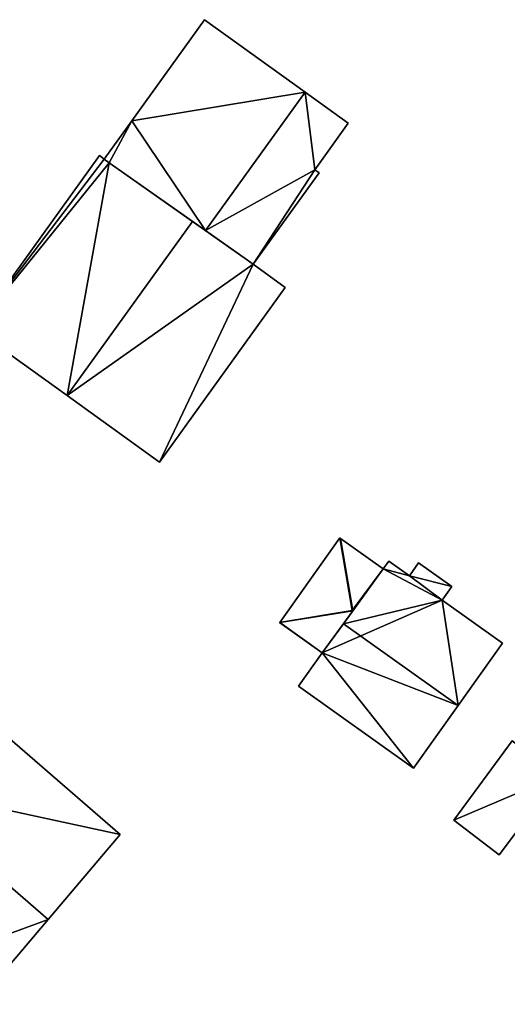
# Model space of a CAD drawing. Units: metres. Extents: x 73746 to 74385, y 344544 to 345006.
# Drawn here: x 74082 to 74112, y 344927 to 344988 of the extents above; entities that cross this region are included whole.
import ezdxf

# ---------------------------------------------------------------- set-up
doc = ezdxf.new("R2010")
doc.units = ezdxf.units.M
for name, color, linetype in [('FacadeFaces', 253, 'Continuous'), ('FloorBoundary', 4, 'Continuous'), ('FloorFaces', 253, 'Continuous'), ('OuterEaves', 4, 'Continuous'), ('RoofFaces', 24, 'Continuous'), ('RoofLines', 2, 'Continuous')]:
    doc.layers.add(name, color=color, linetype=linetype)

msp = doc.modelspace()

# ---------------------------------------------------------------- linework, layer by layer
at = {"layer": 'FacadeFaces'}
for points in [[(74092.93, 344987.808, 282.923), (74088.435, 344981.563, 280.356), (74088.435, 344981.563, 282.923), (74092.93, 344987.808, 282.923)], [(74092.93, 344987.808, 280.356), (74088.435, 344981.563, 280.356), (74092.93, 344987.808, 282.923), (74092.93, 344987.808, 280.356)], [(74099.148, 344983.332, 282.923), (74092.93, 344987.808, 280.356), (74092.93, 344987.808, 282.923), (74099.148, 344983.332, 282.923)], [(74099.148, 344983.332, 280.356), (74092.93, 344987.808, 280.356), (74099.148, 344983.332, 282.923), (74099.148, 344983.332, 280.356)], [(74101.802, 344981.421, 282.923), (74099.148, 344983.332, 280.356), (74099.148, 344983.332, 282.923), (74101.802, 344981.421, 282.923)], [(74101.802, 344981.421, 280.356), (74099.148, 344983.332, 280.356), (74101.802, 344981.421, 282.923), (74101.802, 344981.421, 280.356)], [(74088.435, 344981.563, 282.923), (74086.736, 344979.203, 280.356), (74086.736, 344979.203, 282.923), (74088.435, 344981.563, 282.923)], [(74088.435, 344981.563, 280.356), (74086.736, 344979.203, 280.356), (74088.435, 344981.563, 282.923), (74088.435, 344981.563, 280.356)], [(74099.729, 344978.541, 282.923), (74101.802, 344981.421, 280.356), (74101.802, 344981.421, 282.923), (74099.729, 344978.541, 282.923)], [(74099.729, 344978.541, 280.356), (74101.802, 344981.421, 280.356), (74099.729, 344978.541, 282.923), (74099.729, 344978.541, 280.356)], [(74086.436, 344979.419, 288.442), (74078.729, 344968.711, 280.246), (74078.729, 344968.711, 288.442), (74086.436, 344979.419, 288.442)], [(74086.436, 344979.419, 280.246), (74078.729, 344968.711, 280.246), (74086.436, 344979.419, 288.442), (74086.436, 344979.419, 280.246)], [(74086.736, 344979.203, 288.598), (74086.736, 344979.203, 280.246), (74086.436, 344979.419, 288.442), (74086.736, 344979.203, 288.598)], [(74086.436, 344979.419, 288.442), (74086.736, 344979.203, 280.246), (74086.436, 344979.419, 280.246), (74086.436, 344979.419, 288.442)], [(74087.051, 344978.98, 288.761), (74087.051, 344978.98, 280.246), (74086.736, 344979.203, 288.598), (74087.051, 344978.98, 288.761)], [(74087.051, 344978.98, 280.246), (74086.736, 344979.203, 280.246), (74086.736, 344979.203, 288.598), (74087.051, 344978.98, 280.246)], [(74086.736, 344979.203, 282.923), (74087.051, 344978.98, 280.356), (74087.051, 344978.98, 282.923), (74086.736, 344979.203, 282.923)], [(74086.736, 344979.203, 280.356), (74087.051, 344978.98, 280.356), (74086.736, 344979.203, 282.923), (74086.736, 344979.203, 280.356)], [(74092.181, 344975.358, 291.417), (74092.181, 344975.358, 280.246), (74087.051, 344978.98, 288.761), (74092.181, 344975.358, 291.417)], [(74092.181, 344975.358, 280.246), (74087.051, 344978.98, 280.246), (74087.051, 344978.98, 288.761), (74092.181, 344975.358, 280.246)], [(74087.051, 344978.98, 282.923), (74092.995, 344974.784, 280.356), (74092.995, 344974.784, 282.923), (74087.051, 344978.98, 282.923)], [(74087.051, 344978.98, 280.356), (74092.995, 344974.784, 280.356), (74087.051, 344978.98, 282.923), (74087.051, 344978.98, 280.356)], [(74095.936, 344972.708, 282.923), (74095.936, 344972.708, 280.356), (74099.996, 344978.349, 282.923), (74095.936, 344972.708, 282.923)], [(74099.996, 344978.349, 282.923), (74095.936, 344972.708, 280.356), (74099.996, 344978.349, 280.356), (74099.996, 344978.349, 282.923)], [(74099.996, 344978.349, 282.923), (74099.729, 344978.541, 280.356), (74099.729, 344978.541, 282.923), (74099.996, 344978.349, 282.923)], [(74099.996, 344978.349, 280.356), (74099.729, 344978.541, 280.356), (74099.996, 344978.349, 282.923), (74099.996, 344978.349, 280.356)], [(74095.936, 344972.708, 289.474), (74092.181, 344975.358, 280.246), (74092.181, 344975.358, 291.417), (74095.936, 344972.708, 289.474)], [(74095.936, 344972.708, 280.246), (74092.181, 344975.358, 280.246), (74095.936, 344972.708, 289.474), (74095.936, 344972.708, 280.246)], [(74092.995, 344974.784, 282.923), (74095.936, 344972.708, 280.356), (74095.936, 344972.708, 282.923), (74092.995, 344974.784, 282.923)], [(74092.995, 344974.784, 280.356), (74095.936, 344972.708, 280.356), (74092.995, 344974.784, 282.923), (74092.995, 344974.784, 280.356)], [(74097.916, 344971.283, 288.442), (74095.936, 344972.708, 280.246), (74095.936, 344972.708, 289.474), (74097.916, 344971.283, 288.442)], [(74097.916, 344971.283, 280.246), (74095.936, 344972.708, 280.246), (74097.916, 344971.283, 288.442), (74097.916, 344971.283, 280.246)], [(74090.149, 344960.492, 288.442), (74097.916, 344971.283, 280.246), (74097.916, 344971.283, 288.442), (74090.149, 344960.492, 288.442)], [(74090.149, 344960.492, 280.246), (74097.916, 344971.283, 280.246), (74090.149, 344960.492, 288.442), (74090.149, 344960.492, 280.246)], [(74078.729, 344968.711, 288.442), (74084.439, 344964.602, 280.246), (74084.439, 344964.602, 291.417), (74078.729, 344968.711, 288.442)], [(74078.729, 344968.711, 280.246), (74084.439, 344964.602, 280.246), (74078.729, 344968.711, 288.442), (74078.729, 344968.711, 280.246)], [(74084.439, 344964.602, 291.417), (74084.439, 344964.602, 280.246), (74090.149, 344960.492, 288.442), (74084.439, 344964.602, 291.417)], [(74084.439, 344964.602, 280.246), (74090.149, 344960.492, 280.246), (74090.149, 344960.492, 288.442), (74084.439, 344964.602, 280.246)], [(74101.285, 344955.809, 283.208), (74097.571, 344950.597, 279.866), (74097.571, 344950.597, 283.214), (74101.285, 344955.809, 283.208)], [(74101.285, 344955.809, 279.866), (74097.571, 344950.597, 279.866), (74101.285, 344955.809, 283.208), (74101.285, 344955.809, 279.866)], [(74101.319, 344955.785, 283.212), (74101.319, 344955.785, 279.866), (74101.285, 344955.809, 283.208), (74101.319, 344955.785, 283.212)], [(74101.319, 344955.785, 279.866), (74101.285, 344955.809, 279.866), (74101.285, 344955.809, 283.208), (74101.319, 344955.785, 279.866)], [(74103.961, 344953.901, 283.212), (74101.319, 344955.785, 279.866), (74101.319, 344955.785, 283.212), (74103.961, 344953.901, 283.212)], [(74103.961, 344953.901, 279.866), (74101.319, 344955.785, 279.866), (74103.961, 344953.901, 283.212), (74103.961, 344953.901, 279.866)], [(74103.961, 344953.901, 284.305), (74101.502, 344950.518, 279.491), (74101.502, 344950.518, 288.046), (74103.961, 344953.901, 284.305)], [(74103.961, 344953.901, 279.491), (74101.502, 344950.518, 279.491), (74103.961, 344953.901, 284.305), (74103.961, 344953.901, 279.491)], [(74102.074, 344951.305, 283.538), (74102.074, 344951.305, 279.866), (74103.961, 344953.901, 283.212), (74102.074, 344951.305, 283.538)], [(74102.074, 344951.305, 279.866), (74103.961, 344953.901, 279.866), (74103.961, 344953.901, 283.212), (74102.074, 344951.305, 279.866)], [(74104.305, 344954.384, 283.774), (74103.961, 344953.901, 279.491), (74103.961, 344953.901, 284.305), (74104.305, 344954.384, 283.774)], [(74104.305, 344954.384, 279.491), (74103.961, 344953.901, 279.491), (74104.305, 344954.384, 283.774), (74104.305, 344954.384, 279.491)], [(74105.574, 344953.48, 283.774), (74104.305, 344954.384, 279.491), (74104.305, 344954.384, 283.774), (74105.574, 344953.48, 283.774)], [(74105.574, 344953.48, 279.491), (74104.305, 344954.384, 279.491), (74105.574, 344953.48, 283.774), (74105.574, 344953.48, 279.491)], [(74106.145, 344954.281, 283.383), (74105.574, 344953.48, 279.846), (74105.574, 344953.48, 283.383), (74106.145, 344954.281, 283.383)], [(74106.145, 344954.281, 279.846), (74105.574, 344953.48, 279.846), (74106.145, 344954.281, 283.383), (74106.145, 344954.281, 279.846)], [(74108.202, 344952.814, 283.383), (74106.145, 344954.281, 279.846), (74106.145, 344954.281, 283.383), (74108.202, 344952.814, 283.383)], [(74108.202, 344952.814, 279.846), (74106.145, 344954.281, 279.846), (74108.202, 344952.814, 283.383), (74108.202, 344952.814, 279.846)], [(74107.599, 344951.967, 283.825), (74107.599, 344951.967, 279.491), (74105.574, 344953.48, 283.774), (74107.599, 344951.967, 283.825)], [(74105.574, 344953.48, 283.774), (74107.599, 344951.967, 279.491), (74105.574, 344953.48, 279.491), (74105.574, 344953.48, 283.774)], [(74105.574, 344953.48, 283.383), (74107.599, 344951.967, 279.846), (74107.599, 344951.967, 283.383), (74105.574, 344953.48, 283.383)], [(74105.574, 344953.48, 279.846), (74107.599, 344951.967, 279.846), (74105.574, 344953.48, 283.383), (74105.574, 344953.48, 279.846)], [(74107.599, 344951.967, 283.383), (74107.599, 344951.967, 279.846), (74108.202, 344952.814, 283.383), (74107.599, 344951.967, 283.383)], [(74108.202, 344952.814, 283.383), (74107.599, 344951.967, 279.846), (74108.202, 344952.814, 279.846), (74108.202, 344952.814, 283.383)], [(74111.329, 344949.309, 283.824), (74107.599, 344951.967, 279.491), (74107.599, 344951.967, 283.825), (74111.329, 344949.309, 283.824)], [(74111.329, 344949.309, 279.491), (74107.599, 344951.967, 279.491), (74111.329, 344949.309, 283.824), (74111.329, 344949.309, 279.491)], [(74100.187, 344948.709, 283.212), (74102.074, 344951.305, 279.866), (74102.074, 344951.305, 283.538), (74100.187, 344948.709, 283.212)], [(74100.187, 344948.709, 279.866), (74102.074, 344951.305, 279.866), (74100.187, 344948.709, 283.212), (74100.187, 344948.709, 279.866)], [(74097.571, 344950.597, 283.214), (74097.571, 344950.597, 279.866), (74097.56, 344950.582, 283.212), (74097.571, 344950.597, 283.214)], [(74097.56, 344950.582, 283.212), (74097.571, 344950.597, 279.866), (74097.56, 344950.582, 279.866), (74097.56, 344950.582, 283.212)], [(74097.56, 344950.582, 283.212), (74100.187, 344948.709, 279.866), (74100.187, 344948.709, 283.212), (74097.56, 344950.582, 283.212)], [(74097.56, 344950.582, 279.866), (74100.187, 344948.709, 279.866), (74097.56, 344950.582, 283.212), (74097.56, 344950.582, 279.866)], [(74101.502, 344950.518, 288.046), (74101.502, 344950.518, 279.491), (74100.187, 344948.709, 286.046), (74101.502, 344950.518, 288.046)], [(74101.502, 344950.518, 279.491), (74100.187, 344948.709, 279.491), (74100.187, 344948.709, 286.046), (74101.502, 344950.518, 279.491)], [(74108.59, 344945.466, 288.046), (74108.59, 344945.466, 279.491), (74111.329, 344949.309, 283.824), (74108.59, 344945.466, 288.046)], [(74108.59, 344945.466, 279.491), (74111.329, 344949.309, 279.491), (74111.329, 344949.309, 283.824), (74108.59, 344945.466, 279.491)], [(74100.187, 344948.709, 286.046), (74100.187, 344948.709, 279.491), (74098.72, 344946.652, 283.786), (74100.187, 344948.709, 286.046)], [(74100.187, 344948.709, 279.491), (74098.72, 344946.652, 279.491), (74098.72, 344946.652, 283.786), (74100.187, 344948.709, 279.491)], [(74098.72, 344946.652, 283.786), (74105.825, 344941.588, 279.491), (74105.825, 344941.588, 283.786), (74098.72, 344946.652, 283.786)], [(74098.72, 344946.652, 279.491), (74105.825, 344941.588, 279.491), (74098.72, 344946.652, 283.786), (74098.72, 344946.652, 279.491)], [(74087.718, 344937.495, 284.537), (74087.718, 344937.495, 279.83), (74078.258, 344945.7, 284.534), (74087.718, 344937.495, 284.537)], [(74078.258, 344945.7, 284.534), (74087.718, 344937.495, 279.83), (74078.258, 344945.7, 279.83), (74078.258, 344945.7, 284.534)], [(74105.825, 344941.588, 283.786), (74108.59, 344945.466, 279.491), (74108.59, 344945.466, 288.046), (74105.825, 344941.588, 283.786)], [(74105.825, 344941.588, 279.491), (74108.59, 344945.466, 279.491), (74105.825, 344941.588, 283.786), (74105.825, 344941.588, 279.491)], [(74111.91, 344943.291, 281.609), (74108.32, 344938.387, 279.017), (74108.32, 344938.387, 281.609), (74111.91, 344943.291, 281.609)], [(74111.91, 344943.291, 279.017), (74108.32, 344938.387, 279.017), (74111.91, 344943.291, 281.609), (74111.91, 344943.291, 279.017)], [(74111.119, 344936.257, 281.609), (74111.119, 344936.257, 279.017), (74114.795, 344941.138, 281.609), (74111.119, 344936.257, 281.609)], [(74114.795, 344941.138, 281.609), (74111.119, 344936.257, 279.017), (74114.795, 344941.138, 279.017), (74114.795, 344941.138, 281.609)], [(74108.32, 344938.387, 281.609), (74111.119, 344936.257, 279.017), (74111.119, 344936.257, 281.609), (74108.32, 344938.387, 281.609)], [(74108.32, 344938.387, 279.017), (74111.119, 344936.257, 279.017), (74108.32, 344938.387, 281.609), (74108.32, 344938.387, 279.017)], [(74083.267, 344932.254, 288.156), (74083.267, 344932.254, 279.83), (74087.718, 344937.495, 284.537), (74083.267, 344932.254, 288.156)], [(74083.267, 344932.254, 279.83), (74087.718, 344937.495, 279.83), (74087.718, 344937.495, 284.537), (74083.267, 344932.254, 279.83)], [(74079.274, 344927.553, 284.91), (74083.267, 344932.254, 279.83), (74083.267, 344932.254, 288.156), (74079.274, 344927.553, 284.91)], [(74079.274, 344927.553, 279.83), (74083.267, 344932.254, 279.83), (74079.274, 344927.553, 284.91), (74079.274, 344927.553, 279.83)]]:
    msp.add_3dface(points, dxfattribs=at)
at = {"layer": 'FloorBoundary'}
for points in [[(74099.996, 344978.349, 280.356), (74099.729, 344978.541, 280.356), (74101.802, 344981.421, 280.356), (74099.148, 344983.332, 280.356), (74092.93, 344987.808, 280.356), (74088.435, 344981.563, 280.356), (74086.736, 344979.203, 280.356), (74087.051, 344978.98, 280.356), (74092.995, 344974.784, 280.356), (74095.936, 344972.708, 280.356), (74099.996, 344978.349, 280.356)], [(74086.436, 344979.419, 280.246), (74078.729, 344968.711, 280.246), (74084.439, 344964.602, 280.246), (74090.149, 344960.492, 280.246), (74097.916, 344971.283, 280.246), (74095.936, 344972.708, 280.246), (74092.181, 344975.358, 280.246), (74087.051, 344978.98, 280.246), (74086.736, 344979.203, 280.246), (74086.436, 344979.419, 280.246)], [(74097.56, 344950.582, 279.866), (74100.187, 344948.709, 279.866), (74102.074, 344951.305, 279.866), (74103.961, 344953.901, 279.866), (74101.319, 344955.785, 279.866), (74101.285, 344955.809, 279.866), (74097.571, 344950.597, 279.866), (74097.56, 344950.582, 279.866)], [(74105.574, 344953.48, 279.491), (74104.305, 344954.384, 279.491), (74103.961, 344953.901, 279.491), (74101.502, 344950.518, 279.491), (74100.187, 344948.709, 279.491), (74098.72, 344946.652, 279.491), (74105.825, 344941.588, 279.491), (74108.59, 344945.466, 279.491), (74111.329, 344949.309, 279.491), (74107.599, 344951.967, 279.491), (74105.574, 344953.48, 279.491)], [(74108.202, 344952.814, 279.846), (74106.145, 344954.281, 279.846), (74105.574, 344953.48, 279.846), (74107.599, 344951.967, 279.846), (74108.202, 344952.814, 279.846)], [(74078.258, 344945.7, 279.83), (74073.726, 344940.521, 279.83), (74069.204, 344935.353, 279.83), (74075.92, 344929.55, 279.83), (74078.804, 344927.019, 279.83), (74079.274, 344927.553, 279.83), (74083.267, 344932.254, 279.83), (74087.718, 344937.495, 279.83), (74078.258, 344945.7, 279.83)], [(74114.795, 344941.138, 279.017), (74111.91, 344943.291, 279.017), (74108.32, 344938.387, 279.017), (74111.119, 344936.257, 279.017), (74114.795, 344941.138, 279.017)]]:
    msp.add_polyline3d(points, dxfattribs=at)
at = {"layer": 'FloorFaces'}
for points in [[(74099.148, 344983.332, 280.356), (74088.435, 344981.563, 280.356), (74092.93, 344987.808, 280.356), (74099.148, 344983.332, 280.356)], [(74099.148, 344983.332, 280.356), (74092.995, 344974.784, 280.356), (74088.435, 344981.563, 280.356), (74099.148, 344983.332, 280.356)], [(74099.729, 344978.541, 280.356), (74092.995, 344974.784, 280.356), (74099.148, 344983.332, 280.356), (74099.729, 344978.541, 280.356)], [(74099.729, 344978.541, 280.356), (74099.148, 344983.332, 280.356), (74101.802, 344981.421, 280.356), (74099.729, 344978.541, 280.356)], [(74088.435, 344981.563, 280.356), (74087.051, 344978.98, 280.356), (74086.736, 344979.203, 280.356), (74088.435, 344981.563, 280.356)], [(74088.435, 344981.563, 280.356), (74092.995, 344974.784, 280.356), (74087.051, 344978.98, 280.356), (74088.435, 344981.563, 280.356)], [(74086.436, 344979.419, 280.246), (74086.736, 344979.203, 280.246), (74078.729, 344968.711, 280.246), (74086.436, 344979.419, 280.246)], [(74078.729, 344968.711, 280.246), (74086.736, 344979.203, 280.246), (74087.051, 344978.98, 280.246), (74078.729, 344968.711, 280.246)], [(74078.729, 344968.711, 280.246), (74087.051, 344978.98, 280.246), (74084.439, 344964.602, 280.246), (74078.729, 344968.711, 280.246)], [(74084.439, 344964.602, 280.246), (74087.051, 344978.98, 280.246), (74092.181, 344975.358, 280.246), (74084.439, 344964.602, 280.246)], [(74099.729, 344978.541, 280.356), (74095.936, 344972.708, 280.356), (74092.995, 344974.784, 280.356), (74099.729, 344978.541, 280.356)], [(74099.996, 344978.349, 280.356), (74095.936, 344972.708, 280.356), (74099.729, 344978.541, 280.356), (74099.996, 344978.349, 280.356)], [(74084.439, 344964.602, 280.246), (74092.181, 344975.358, 280.246), (74095.936, 344972.708, 280.246), (74084.439, 344964.602, 280.246)], [(74084.439, 344964.602, 280.246), (74095.936, 344972.708, 280.246), (74090.149, 344960.492, 280.246), (74084.439, 344964.602, 280.246)], [(74090.149, 344960.492, 280.246), (74095.936, 344972.708, 280.246), (74097.916, 344971.283, 280.246), (74090.149, 344960.492, 280.246)], [(74102.074, 344951.305, 279.866), (74097.571, 344950.597, 279.866), (74101.285, 344955.809, 279.866), (74102.074, 344951.305, 279.866)], [(74102.074, 344951.305, 279.866), (74101.285, 344955.809, 279.866), (74101.319, 344955.785, 279.866), (74102.074, 344951.305, 279.866)], [(74102.074, 344951.305, 279.866), (74101.319, 344955.785, 279.866), (74103.961, 344953.901, 279.866), (74102.074, 344951.305, 279.866)], [(74103.961, 344953.901, 279.491), (74107.599, 344951.967, 279.491), (74101.502, 344950.518, 279.491), (74103.961, 344953.901, 279.491)], [(74105.574, 344953.48, 279.491), (74103.961, 344953.901, 279.491), (74104.305, 344954.384, 279.491), (74105.574, 344953.48, 279.491)], [(74105.574, 344953.48, 279.491), (74107.599, 344951.967, 279.491), (74103.961, 344953.901, 279.491), (74105.574, 344953.48, 279.491)], [(74108.202, 344952.814, 279.846), (74105.574, 344953.48, 279.846), (74106.145, 344954.281, 279.846), (74108.202, 344952.814, 279.846)], [(74108.202, 344952.814, 279.846), (74107.599, 344951.967, 279.846), (74105.574, 344953.48, 279.846), (74108.202, 344952.814, 279.846)], [(74101.502, 344950.518, 279.491), (74107.599, 344951.967, 279.491), (74100.187, 344948.709, 279.491), (74101.502, 344950.518, 279.491)], [(74100.187, 344948.709, 279.491), (74107.599, 344951.967, 279.491), (74108.59, 344945.466, 279.491), (74100.187, 344948.709, 279.491)], [(74108.59, 344945.466, 279.491), (74107.599, 344951.967, 279.491), (74111.329, 344949.309, 279.491), (74108.59, 344945.466, 279.491)], [(74100.187, 344948.709, 279.866), (74097.571, 344950.597, 279.866), (74102.074, 344951.305, 279.866), (74100.187, 344948.709, 279.866)], [(74097.56, 344950.582, 279.866), (74097.571, 344950.597, 279.866), (74100.187, 344948.709, 279.866), (74097.56, 344950.582, 279.866)], [(74100.187, 344948.709, 279.491), (74105.825, 344941.588, 279.491), (74098.72, 344946.652, 279.491), (74100.187, 344948.709, 279.491)], [(74100.187, 344948.709, 279.491), (74108.59, 344945.466, 279.491), (74105.825, 344941.588, 279.491), (74100.187, 344948.709, 279.491)], [(74078.258, 344945.7, 279.83), (74087.718, 344937.495, 279.83), (74073.726, 344940.521, 279.83), (74078.258, 344945.7, 279.83)], [(74114.795, 344941.138, 279.017), (74108.32, 344938.387, 279.017), (74111.91, 344943.291, 279.017), (74114.795, 344941.138, 279.017)], [(74114.795, 344941.138, 279.017), (74111.119, 344936.257, 279.017), (74108.32, 344938.387, 279.017), (74114.795, 344941.138, 279.017)], [(74073.726, 344940.521, 279.83), (74083.267, 344932.254, 279.83), (74075.92, 344929.55, 279.83), (74073.726, 344940.521, 279.83)], [(74073.726, 344940.521, 279.83), (74087.718, 344937.495, 279.83), (74083.267, 344932.254, 279.83), (74073.726, 344940.521, 279.83)], [(74075.92, 344929.55, 279.83), (74083.267, 344932.254, 279.83), (74079.274, 344927.553, 279.83), (74075.92, 344929.55, 279.83)]]:
    msp.add_3dface(points, dxfattribs=at)
at = {"layer": 'OuterEaves'}
for points in [[(74095.936, 344972.708, 282.923), (74099.996, 344978.349, 282.923), (74099.729, 344978.541, 282.923), (74101.802, 344981.421, 282.923), (74099.148, 344983.332, 282.923), (74092.93, 344987.808, 282.923), (74088.435, 344981.563, 282.923), (74086.736, 344979.203, 282.923), (74087.051, 344978.98, 282.923), (74092.995, 344974.784, 282.923), (74095.936, 344972.708, 282.923)], [(74086.436, 344979.419, 288.442), (74078.729, 344968.711, 288.442), (74084.439, 344964.602, 291.417), (74090.149, 344960.492, 288.442), (74097.916, 344971.283, 288.442), (74095.936, 344972.708, 289.474), (74092.181, 344975.358, 291.417), (74087.051, 344978.98, 288.761), (74086.736, 344979.203, 288.598), (74086.436, 344979.419, 288.442)], [(74097.56, 344950.582, 283.212), (74100.187, 344948.709, 283.212), (74102.074, 344951.305, 283.538), (74103.961, 344953.901, 283.212), (74101.319, 344955.785, 283.212), (74101.285, 344955.809, 283.208), (74097.571, 344950.597, 283.214), (74097.56, 344950.582, 283.212)], [(74108.59, 344945.466, 288.046), (74111.329, 344949.309, 283.824), (74107.599, 344951.967, 283.825), (74105.574, 344953.48, 283.774), (74104.305, 344954.384, 283.774), (74103.961, 344953.901, 284.305), (74101.502, 344950.518, 288.046), (74100.187, 344948.709, 286.046), (74098.72, 344946.652, 283.786), (74105.825, 344941.588, 283.786), (74108.59, 344945.466, 288.046)], [(74108.202, 344952.814, 283.383), (74106.145, 344954.281, 283.383), (74105.574, 344953.48, 283.383), (74107.599, 344951.967, 283.383), (74108.202, 344952.814, 283.383)], [(74087.718, 344937.495, 284.537), (74078.258, 344945.7, 284.534), (74073.726, 344940.521, 288.156), (74069.204, 344935.353, 284.542), (74075.92, 344929.55, 284.548), (74078.804, 344927.019, 284.535), (74079.274, 344927.553, 284.91), (74083.267, 344932.254, 288.156), (74087.718, 344937.495, 284.537)], [(74111.91, 344943.291, 281.609), (74108.32, 344938.387, 281.609), (74111.119, 344936.257, 281.609), (74114.795, 344941.138, 281.609), (74111.91, 344943.291, 281.609)]]:
    msp.add_polyline3d(points, dxfattribs=at)
at = {"layer": 'RoofFaces'}
for points in [[(74092.93, 344987.808, 282.923), (74088.435, 344981.563, 282.923), (74099.148, 344983.332, 282.923), (74092.93, 344987.808, 282.923)], [(74088.435, 344981.563, 282.923), (74092.995, 344974.784, 282.923), (74099.148, 344983.332, 282.923), (74088.435, 344981.563, 282.923)], [(74099.148, 344983.332, 282.923), (74092.995, 344974.784, 282.923), (74099.729, 344978.541, 282.923), (74099.148, 344983.332, 282.923)], [(74101.802, 344981.421, 282.923), (74099.148, 344983.332, 282.923), (74099.729, 344978.541, 282.923), (74101.802, 344981.421, 282.923)], [(74086.736, 344979.203, 282.923), (74087.051, 344978.98, 282.923), (74088.435, 344981.563, 282.923), (74086.736, 344979.203, 282.923)], [(74087.051, 344978.98, 282.923), (74092.995, 344974.784, 282.923), (74088.435, 344981.563, 282.923), (74087.051, 344978.98, 282.923)], [(74078.729, 344968.711, 288.442), (74086.736, 344979.203, 288.598), (74086.436, 344979.419, 288.442), (74078.729, 344968.711, 288.442)], [(74087.051, 344978.98, 288.761), (74086.736, 344979.203, 288.598), (74078.729, 344968.711, 288.442), (74087.051, 344978.98, 288.761)], [(74084.439, 344964.602, 291.417), (74087.051, 344978.98, 288.761), (74078.729, 344968.711, 288.442), (74084.439, 344964.602, 291.417)], [(74092.181, 344975.358, 291.417), (74087.051, 344978.98, 288.761), (74084.439, 344964.602, 291.417), (74092.181, 344975.358, 291.417)], [(74099.729, 344978.541, 282.923), (74092.995, 344974.784, 282.923), (74095.936, 344972.708, 282.923), (74099.729, 344978.541, 282.923)], [(74099.996, 344978.349, 282.923), (74099.729, 344978.541, 282.923), (74095.936, 344972.708, 282.923), (74099.996, 344978.349, 282.923)], [(74095.936, 344972.708, 289.474), (74092.181, 344975.358, 291.417), (74084.439, 344964.602, 291.417), (74095.936, 344972.708, 289.474)], [(74090.149, 344960.492, 288.442), (74095.936, 344972.708, 289.474), (74084.439, 344964.602, 291.417), (74090.149, 344960.492, 288.442)], [(74097.916, 344971.283, 288.442), (74095.936, 344972.708, 289.474), (74090.149, 344960.492, 288.442), (74097.916, 344971.283, 288.442)], [(74097.571, 344950.597, 283.214), (74102.045, 344951.326, 283.538), (74101.285, 344955.809, 283.208), (74097.571, 344950.597, 283.214)], [(74101.285, 344955.809, 283.208), (74102.045, 344951.326, 283.538), (74101.319, 344955.785, 283.212), (74101.285, 344955.809, 283.208)], [(74101.319, 344955.785, 283.212), (74102.045, 344951.326, 283.538), (74103.961, 344953.901, 283.212), (74101.319, 344955.785, 283.212)], [(74103.961, 344953.901, 284.305), (74101.502, 344950.518, 288.046), (74107.599, 344951.967, 283.825), (74103.961, 344953.901, 284.305)], [(74103.961, 344953.901, 283.212), (74102.045, 344951.326, 283.538), (74102.074, 344951.305, 283.538), (74103.961, 344953.901, 283.212)], [(74104.305, 344954.384, 283.774), (74103.961, 344953.901, 284.305), (74105.574, 344953.48, 283.774), (74104.305, 344954.384, 283.774)], [(74105.574, 344953.48, 283.774), (74103.961, 344953.901, 284.305), (74107.599, 344951.967, 283.825), (74105.574, 344953.48, 283.774)], [(74106.145, 344954.281, 283.383), (74105.574, 344953.48, 283.383), (74108.202, 344952.814, 283.383), (74106.145, 344954.281, 283.383)], [(74105.574, 344953.48, 283.383), (74107.599, 344951.967, 283.383), (74108.202, 344952.814, 283.383), (74105.574, 344953.48, 283.383)], [(74107.599, 344951.967, 283.825), (74101.502, 344950.518, 288.046), (74108.59, 344945.466, 288.046), (74107.599, 344951.967, 283.825)], [(74111.329, 344949.309, 283.824), (74107.599, 344951.967, 283.825), (74108.59, 344945.466, 288.046), (74111.329, 344949.309, 283.824)], [(74102.074, 344951.305, 283.538), (74102.045, 344951.326, 283.538), (74097.56, 344950.582, 283.212), (74102.074, 344951.305, 283.538)], [(74097.56, 344950.582, 283.212), (74102.045, 344951.326, 283.538), (74097.571, 344950.597, 283.214), (74097.56, 344950.582, 283.212)], [(74100.187, 344948.709, 283.212), (74102.074, 344951.305, 283.538), (74097.56, 344950.582, 283.212), (74100.187, 344948.709, 283.212)], [(74101.502, 344950.518, 288.046), (74100.187, 344948.709, 286.046), (74108.59, 344945.466, 288.046), (74101.502, 344950.518, 288.046)], [(74098.72, 344946.652, 283.786), (74105.825, 344941.588, 283.786), (74100.187, 344948.709, 286.046), (74098.72, 344946.652, 283.786)], [(74100.187, 344948.709, 286.046), (74105.825, 344941.588, 283.786), (74108.59, 344945.466, 288.046), (74100.187, 344948.709, 286.046)], [(74078.258, 344945.7, 284.534), (74073.726, 344940.521, 288.156), (74087.718, 344937.495, 284.537), (74078.258, 344945.7, 284.534)], [(74108.32, 344938.387, 281.609), (74114.795, 344941.138, 281.609), (74111.91, 344943.291, 281.609), (74108.32, 344938.387, 281.609)], [(74111.119, 344936.257, 281.609), (74114.795, 344941.138, 281.609), (74108.32, 344938.387, 281.609), (74111.119, 344936.257, 281.609)], [(74073.726, 344940.521, 288.156), (74083.267, 344932.254, 288.156), (74087.718, 344937.495, 284.537), (74073.726, 344940.521, 288.156)], [(74075.92, 344929.55, 284.548), (74083.267, 344932.254, 288.156), (74073.726, 344940.521, 288.156), (74075.92, 344929.55, 284.548)], [(74079.274, 344927.553, 284.91), (74083.267, 344932.254, 288.156), (74075.92, 344929.55, 284.548), (74079.274, 344927.553, 284.91)]]:
    msp.add_3dface(points, dxfattribs=at)
at = {"layer": 'RoofLines'}
for points in [[(74084.439, 344964.602, 291.417), (74092.181, 344975.358, 291.417)], [(74101.319, 344955.785, 283.212), (74102.045, 344951.326, 283.538)], [(74102.045, 344951.326, 283.538), (74097.571, 344950.597, 283.214)], [(74102.074, 344951.305, 283.538), (74102.045, 344951.326, 283.538)], [(74108.59, 344945.466, 288.046), (74101.502, 344950.518, 288.046)], [(74073.726, 344940.521, 288.156), (74083.267, 344932.254, 288.156)]]:
    msp.add_polyline3d(points, dxfattribs=at)

doc.saveas('drawing.dxf')
